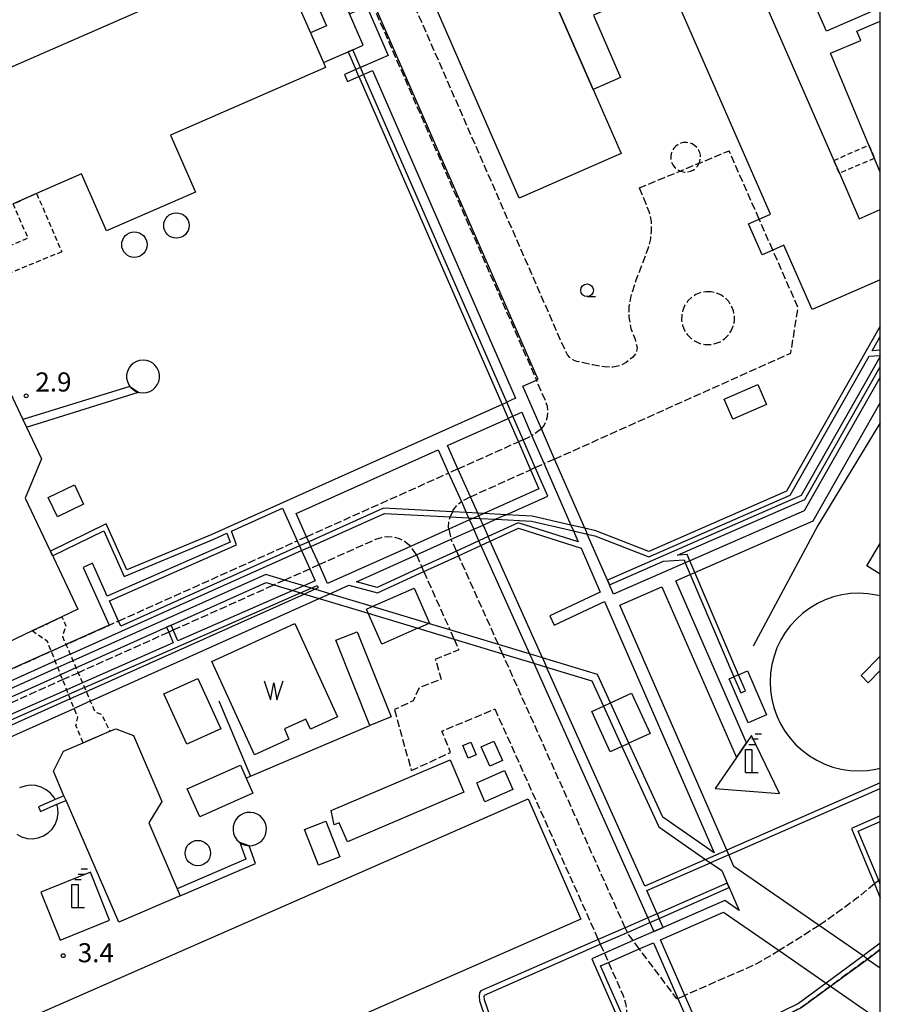
# Model space of a CAD drawing. Extents: x -16000 to -14000, y 102000 to 103500.
# Drawn here: x -14169 to -14000, y 102428 to 102621 of the extents above; entities that cross this region are included whole.
import ezdxf
from ezdxf.enums import TextEntityAlignment as Align

# ---------------------------------------------------------------- set-up
doc = ezdxf.new("R2010")
doc.units = 0
doc.linetypes.add('210600', pattern=[2, 1.5, -0.5])
doc.linetypes.add('300300', pattern=[1.5, 1, -0.5])
for name, color, linetype in [('2106000', 3, '210600'), ('2106001', 3, '210600'), ('2306000', 7, 'Continuous'), ('3001000', 4, 'Continuous'), ('3001001', 4, 'Continuous'), ('3002000', 5, 'Continuous'), ('3003000', 7, '300300'), ('3004000', 5, 'Continuous'), ('4231000', 7, 'Continuous'), ('4231990', 1, 'Continuous'), ('4234000', 7, 'Continuous'), ('4234990', 1, 'Continuous'), ('4262000', 1, '426200'), ('4262001', 1, '426200'), ('5105000', 4, 'Continuous'), ('5105990', 5, 'Continuous'), ('6110000', 1, '611000'), ('6331000', 3, 'Continuous'), ('7312000', 1, 'Continuous'), ('999', 7, 'Continuous')]:
    doc.layers.add(name, color=color, linetype=linetype)
doc.styles.add('PlotAnnotation', font='txt')
doc.linetypes.add('426200', pattern='A,1.5,[3,dmdr.shx,S=0.1,R=180,X=0,Y=0],1.5', length=3)
doc.linetypes.add('611000', pattern='A,1,[3,dmdr.shx,S=0.2,R=0,X=0,Y=0],1', length=2)

# ---------------------------------------------------------------- blocks, each defined once
blk = doc.blocks.new('423100')
at = {"layer": '4231990'}
blk.add_circle((0, 0), 1, dxfattribs=at)
blk = doc.blocks.new('423400')
at = {"layer": '4234990'}
for points in [[(0.75, 2.6), (0.25, 2.6)], [(1, 3), (0.5, 3)], [(-0.25, 0), (-0.25, 1.8), (0.25, 1.8), (0.25, 0)], [(0, 2.2), (0.5, 2.2)], [(-0.25, 0), (0.75, 0)]]:
    blk.add_lwpolyline(points, dxfattribs=at)
blk = doc.blocks.new('510500')
at = {"layer": '5105990'}
for p, q in [((-0.742, 0.562), (-0.238, -0.938)), ((-0.238, -0.938), (0.007, 0.393)), ((0.007, 0.393), (0.258, -0.935)), ((0.258, -0.935), (0.762, 0.568))]:
    blk.add_line(p, q, dxfattribs=at)
blk = doc.blocks.new('731200')
at = {"layer": '7312000'}
blk.add_circle((0, 0), 0.15, dxfattribs=at)
blk = doc.blocks.new('633100')
at = {"layer": '6331000'}
blk.add_lwpolyline([(0, -0.5), (0.67, -0.5)], dxfattribs=at)
blk.add_circle((0, 0), 0.5, dxfattribs=at)

msp = doc.modelspace()

# ---------------------------------------------------------------- linework, layer by layer
at = {"layer": '2106000', "flags": 128}
for points in [[(-14047.37, 102588.4), (-14045.39, 102583.65), (-14045.04, 102581.76), (-14045.03, 102579.91), (-14045.17, 102578.4), (-14045.66, 102576.44), (-14047.88, 102570.61), (-14048.98, 102567.19), (-14049.37, 102565.14), (-14049.4, 102563.02), (-14049.02, 102560.81), (-14048.17, 102558.72), (-14047.79, 102557.05), (-14047.9, 102556.02), (-14048.7, 102555.1), (-14049.93, 102554.13), (-14051.15, 102553.47), (-14052.56, 102553.18), (-14054.19, 102553.24), (-14056.48, 102553.63), (-14059.61, 102554.32), (-14060.28, 102554.59), (-14061.01, 102555.12), (-14061.46, 102555.64), (-14062.39, 102557.59), (-14071.19, 102577.73), (-14114.05, 102675.84)], [(-14035.92, 102592.66), (-14035.62, 102593.14), (-14035.57, 102593.27), (-14035.42, 102593.68), (-14035.33, 102594.24), (-14035.35, 102594.81), (-14035.48, 102595.37), (-14035.72, 102595.89), (-14036.05, 102596.35), (-14036.47, 102596.74), (-14036.96, 102597.04), (-14037.5, 102597.24), (-14038.06, 102597.33), (-14038.63, 102597.31), (-14039.19, 102597.18), (-14039.71, 102596.94), (-14040.17, 102596.61), (-14040.56, 102596.19), (-14040.86, 102595.7), (-14041.06, 102595.17), (-14041.15, 102594.6), (-14041.13, 102594.03), (-14041, 102593.47), (-14040.76, 102592.95), (-14040.42, 102592.49), (-14040, 102592.1), (-14039.52, 102591.8), (-14039.32, 102591.72), (-14038.98, 102591.6), (-14038.42, 102591.51), (-14037.85, 102591.53), (-14037.29, 102591.66), (-14036.77, 102591.9), (-14036.31, 102592.24), (-14035.92, 102592.66)], [(-14023.81, 102582.28), (-14029.71, 102595.69)], [(-14064, 102535.15), (-14017.58, 102555.96), (-14016.15, 102564.85), (-14021.13, 102576.18)], [(-14033.25, 102567.99), (-14034.27, 102568.01), (-14035.27, 102567.83), (-14036.22, 102567.45), (-14037.07, 102566.9), (-14037.81, 102566.19), (-14038.39, 102565.35), (-14038.79, 102564.42), (-14039.01, 102563.42), (-14039.03, 102562.4), (-14038.84, 102561.4), (-14038.47, 102560.45), (-14037.91, 102559.59), (-14037.21, 102558.86), (-14036.37, 102558.28), (-14035.43, 102557.87), (-14034.43, 102557.66), (-14033.41, 102557.64), (-14032.41, 102557.82), (-14031.46, 102558.2), (-14030.61, 102558.75), (-14029.87, 102559.46), (-14029.29, 102560.3), (-14028.89, 102561.24), (-14028.67, 102562.23), (-14028.66, 102563.25), (-14028.84, 102564.26), (-14029.21, 102565.2), (-14029.77, 102566.06), (-14030.48, 102566.79), (-14031.31, 102567.37), (-14032.25, 102567.78), (-14033.25, 102567.99)], [(-14066.58, 102541.05), (-14066.06, 102541.71), (-14065.62, 102542.58), (-14065.36, 102543.52), (-14065.28, 102544.5), (-14065.4, 102545.47), (-14065.7, 102546.43), (-14067.53, 102550.61)], [(-14082.98, 102533.21), (-14071.09, 102538.54)], [(-14070.17, 102538.95), (-14068.44, 102539.72)], [(-14080.53, 102527.73), (-14068.69, 102533.05)], [(-14067.77, 102533.46), (-14066.04, 102534.24)], [(-14112.71, 102519.88), (-14109.01, 102521.54), (-14084.81, 102532.39)], [(-14084.07, 102524.77), (-14083.91, 102525.09), (-14083.2, 102526.02), (-14082.3, 102526.8)], [(-14084.78, 102521.35), (-14084.83, 102521.74), (-14084.75, 102522.91), (-14084.5, 102523.79)], [(-14110.26, 102514.41), (-14099.1, 102519.41), (-14097.98, 102519.77), (-14096.82, 102519.92), (-14095.64, 102519.84), (-14094.51, 102519.53), (-14093.46, 102519), (-14092.53, 102518.28), (-14092.28, 102517.99)], [(-14083.26, 102517.08), (-14084.29, 102519.38)], [(-14149.66, 102503.32), (-14114.54, 102519.07)], [(-14091.14, 102516.32), (-14090.08, 102513.96)], [(-14075.03, 102498.72), (-14082.85, 102516.17)], [(-14117.02, 102511.38), (-14112.08, 102513.59)], [(-14089.67, 102513.05), (-14084.53, 102501.59)], [(-14138.88, 102501.58), (-14119.11, 102510.44)], [(-14157.6, 102493.19), (-14139.79, 102501.17)], [(-14083.72, 102499.77), (-14082.78, 102497.67), (-14087.41, 102495.8), (-14086.27, 102491.89), (-14090.55, 102490.27), (-14091.79, 102487.64), (-14095.41, 102485.95)], [(-14050.1, 102443.1), (-14074.21, 102496.91)], [(-14189, 102479.11), (-14160.63, 102491.83)], [(-14092.14, 102473.96), (-14084.41, 102477.54), (-14086.13, 102481.67), (-14075.73, 102486.1)], [(-14075.73, 102486.1), (-14055.41, 102440.77)], [(-14001.13, 102451.7), (-14005.12, 102448.49), (-14011.17, 102444.1), (-14012.04, 102443.53)], [(-14000, 102452.61), (-14000.32, 102452.35)], [(-14048.58, 102440.57), (-14049.53, 102441.83), (-14049.69, 102442.19)], [(-14055, 102439.86), (-14054.21, 102438.09)], [(-14039.77, 102429.21), (-14039.95, 102429.13), (-14047.34, 102438.93)], [(-14019.84, 102438.6), (-14024.3, 102435.99), (-14038.39, 102429.81)], [(-14053.4, 102436.27), (-14050.55, 102429.93), (-14050.07, 102428.31), (-14049.86, 102427), (-14049.85, 102425.99), (-14050.13, 102424.7)]]:
    msp.add_lwpolyline(points, dxfattribs=at)
at = {"layer": '2106001', "flags": 128}
for points in [[(-14110.23, 102648.37), (-14067.53, 102550.61)], [(-14047.37, 102588.4), (-14039.32, 102591.72), (-14035.57, 102593.27), (-14029.71, 102595.69)], [(-14021.13, 102576.18), (-14023.81, 102582.28)], [(-14066.58, 102541.05), (-14068.44, 102539.72)], [(-14070.17, 102538.95), (-14071.09, 102538.54)], [(-14064, 102535.15), (-14066.04, 102534.24)], [(-14082.98, 102533.21), (-14084.81, 102532.39)], [(-14067.77, 102533.46), (-14068.69, 102533.05)], [(-14080.53, 102527.73), (-14082.3, 102526.8)], [(-14084.07, 102524.77), (-14084.5, 102523.79)], [(-14084.78, 102521.35), (-14084.29, 102519.38)], [(-14112.71, 102519.88), (-14114.54, 102519.07)], [(-14091.14, 102516.32), (-14092.28, 102517.99)], [(-14083.26, 102517.08), (-14082.85, 102516.17)], [(-14110.26, 102514.41), (-14112.08, 102513.59)], [(-14089.67, 102513.05), (-14090.08, 102513.96)], [(-14117.02, 102511.38), (-14119.11, 102510.44)], [(-14188.34, 102485.98), (-14187.91, 102486.18), (-14186.52, 102486.8), (-14185.83, 102487.11), (-14162.86, 102497.41), (-14159.97, 102498.7), (-14151.48, 102502.5), (-14149.66, 102503.32)], [(-14139.79, 102501.17), (-14138.88, 102501.58)], [(-14083.72, 102499.77), (-14084.53, 102501.59)], [(-14074.21, 102496.91), (-14075.03, 102498.72)], [(-14160.63, 102491.83), (-14157.6, 102493.19)], [(-14095.41, 102485.95), (-14092.14, 102473.96)], [(-14000.32, 102452.35), (-14001.13, 102451.7)], [(-14049.69, 102442.19), (-14050.1, 102443.1)], [(-14012.04, 102443.53), (-14019.84, 102438.6)], [(-14055.41, 102440.77), (-14055, 102439.86)], [(-14047.34, 102438.93), (-14048.58, 102440.57)], [(-14054.21, 102438.09), (-14053.4, 102436.27)], [(-14000, 102438.81), (-14002.54, 102436.95), (-14009.78, 102431.63), (-14015.63, 102427.34), (-14027.21, 102421.67)], [(-14039.77, 102429.21), (-14038.39, 102429.81)]]:
    msp.add_lwpolyline(points, dxfattribs=at)
at = {"layer": '2306000', "flags": 128}
for points in [[(-14129.96, 102487.63), (-14123.7, 102472.85)], [(-14124.56, 102472.49), (-14123.7, 102472.85), (-14100.28, 102482.84)]]:
    msp.add_lwpolyline(points, dxfattribs=at)
at = {"layer": '3001000', "flags": 128}
for points in [[(-14000, 102623.8), (-14010.6, 102619.17), (-14013.92, 102626.79), (-14015.22, 102626.23), (-14017.6, 102631.68), (-14005.96, 102636.78)], [(-14000, 102570.35), (-14013.41, 102564.49), (-14018.93, 102577.14), (-14021.13, 102576.18), (-14023.22, 102575.27), (-14025.88, 102581.37), (-14023.81, 102582.28), (-14021.6, 102583.24), (-14039.17, 102623.45), (-14029.36, 102627.74), (-14030.04, 102629.29), (-14025.52, 102631.27), (-14009.15, 102593.8), (-14008.04, 102591.27), (-14004.14, 102582.34), (-14000, 102584.15)], [(-14000, 102591.49), (-14001.13, 102594.2), (-14002.23, 102596.82), (-14009.76, 102614.87), (-14003.84, 102617.35), (-14004.62, 102619.2), (-14000, 102621.13)], [(-14000, 102512.57), (-14002.66, 102514.18), (-14000, 102518.57)], [(-14099.83, 102506.19), (-14091.56, 102509.82), (-14088.53, 102502.93), (-14088.73, 102502.84)], [(-14090.84, 102501.91), (-14097.93, 102498.81), (-14100.58, 102504.85)], [(-14027.84, 102492.76), (-14026.08, 102493.52), (-14022.36, 102484.92), (-14025.96, 102483.37), (-14029.67, 102491.97), (-14028.76, 102492.36)], [(-14053.01, 102487.24), (-14048.85, 102489.14), (-14045.23, 102481.24), (-14049.4, 102479.34)], [(-14050.76, 102478.72), (-14053.06, 102477.66), (-14056.67, 102485.56), (-14054.38, 102486.61)]]:
    msp.add_lwpolyline(points, dxfattribs=at)
for points in [[(-14060.76, 102632.39), (-14058.08, 102626.27), (-14054.6, 102627.8), (-14052.88, 102623.86), (-14056.37, 102622.34), (-14051.01, 102610.08), (-14056.41, 102607.73), (-14066.15, 102630.03), (-14060.76, 102632.39)], [(-14022.36, 102545.86), (-14028.95, 102542.98), (-14030.67, 102546.91), (-14024.08, 102549.79), (-14022.36, 102545.86)], [(-14106.97, 102499.56), (-14102.77, 102501.24), (-14096.08, 102484.52), (-14100.28, 102482.84), (-14106.97, 102499.56)], [(-14134.08, 102492.07), (-14129.55, 102482.17), (-14136.21, 102479.12), (-14140.74, 102489.03), (-14134.08, 102492.07)], [(-14080.46, 102479.55), (-14079.41, 102477.06), (-14080.98, 102476.4), (-14082.03, 102478.89), (-14080.46, 102479.55)], [(-14075.91, 102479.71), (-14074.23, 102475.94), (-14076.69, 102474.84), (-14078.38, 102478.61), (-14075.91, 102479.71)], [(-14133.66, 102464.87), (-14136.13, 102470.38), (-14125.71, 102475.05), (-14124.56, 102472.49), (-14123.24, 102469.55), (-14133.66, 102464.87)], [(-14107.3, 102463.28), (-14107.86, 102466.13), (-14084.5, 102476.1), (-14081.78, 102469.75), (-14104.67, 102459.98), (-14106.28, 102463.72), (-14107.3, 102463.28)], [(-14077.66, 102467.85), (-14079.29, 102471.58), (-14073.84, 102473.97), (-14072.2, 102470.24), (-14077.66, 102467.85)], [(-14108.92, 102464.02), (-14106.17, 102457.03), (-14110.38, 102455.38), (-14113.13, 102462.36), (-14108.92, 102464.02)]]:
    msp.add_lwpolyline(points, close=True, dxfattribs=at)
at = {"layer": '3001001', "flags": 128}
for points in [[(-14100.58, 102504.85), (-14100.95, 102505.69), (-14099.83, 102506.19)], [(-14090.84, 102501.91), (-14088.73, 102502.84)], [(-14027.84, 102492.76), (-14028.76, 102492.36)], [(-14054.38, 102486.61), (-14053.01, 102487.24)], [(-14050.76, 102478.72), (-14049.4, 102479.34)]]:
    msp.add_lwpolyline(points, dxfattribs=at)
at = {"layer": '3002000', "flags": 128}
for points in [[(-14087.85, 102679.69), (-14085.75, 102674.88), (-14066.15, 102630.03), (-14056.41, 102607.73), (-14050.91, 102595.14), (-14070.92, 102586.4), (-14107.86, 102670.94), (-14087.85, 102679.69)], [(-14160.45, 102477.79), (-14156.62, 102479.43), (-14151.34, 102481.68), (-14150.2, 102482.17), (-14146.7, 102480.84), (-14141.15, 102467.87), (-14143.66, 102463.72), (-14138.12, 102450.76), (-14137.53, 102449.38), (-14149.59, 102444.16), (-14159.96, 102468.11), (-14160.36, 102469.03), (-14162.44, 102473.85), (-14160.45, 102477.79)], [(-14229.6, 102369.9), (-14237.49, 102387.91), (-14239.66, 102392.85), (-14239.95, 102393.51), (-14236.89, 102394.85), (-14234.74, 102395.79), (-14069.19, 102468.39), (-14058.84, 102444.78), (-14182.59, 102390.51), (-14180.37, 102385.45), (-14187.87, 102382.17), (-14189.25, 102381.56), (-14199.09, 102377.25), (-14201.3, 102382.31), (-14218.25, 102374.88), (-14220.67, 102373.82), (-14229.6, 102369.9)]]:
    msp.add_lwpolyline(points, close=True, dxfattribs=at)
for points in [[(-14118.91, 102634.8), (-14111.96, 102618.89), (-14109.41, 102613.06), (-14108.98, 102612.08), (-14139.42, 102598.79), (-14139.42, 102598.79), (-14134.52, 102587.58), (-14152.03, 102579.94), (-14156.92, 102591.14), (-14165.74, 102587.29), (-14170.33, 102585.28)], [(-14230.06, 102586.24), (-14145.48, 102623.19)]]:
    msp.add_lwpolyline(points, dxfattribs=at)
at = {"layer": '3003000', "flags": 128}
for points in [[(-14009.15, 102593.8), (-14002.23, 102596.82), (-14001.13, 102594.2), (-14008.04, 102591.27), (-14009.15, 102593.8)], [(-14160.79, 102575.86), (-14178.14, 102568.75), (-14173.54, 102558.61), (-14175.44, 102557.68), (-14176.33, 102559.56), (-14178.91, 102558.34), (-14184.84, 102571.41), (-14167.4, 102578.55), (-14170.33, 102585.28), (-14165.74, 102587.29), (-14160.79, 102575.86)], [(-14166.59, 102501.4), (-14160.76, 102504.16), (-14160.01, 102502.41), (-14160.66, 102500.28), (-14159.97, 102498.7), (-14159.16, 102496.8), (-14158.6, 102495.52), (-14158.01, 102494.14), (-14157.6, 102493.19), (-14156.73, 102491.17), (-14156.33, 102490.25), (-14155.98, 102489.44), (-14155.19, 102487.61), (-14154.29, 102485.53), (-14153, 102485.01), (-14151.34, 102481.68), (-14156.62, 102479.43), (-14158, 102482.8), (-14157.66, 102484.42), (-14158.37, 102486.18), (-14159.11, 102488.04), (-14159.45, 102488.88), (-14159.82, 102489.81), (-14160.63, 102491.83), (-14161.01, 102492.79), (-14161.57, 102494.19), (-14162.09, 102495.49), (-14162.86, 102497.41), (-14163.62, 102499.33), (-14166.59, 102501.4)]]:
    msp.add_lwpolyline(points, close=True, dxfattribs=at)
at = {"layer": '3004000', "flags": 128}
msp.add_lwpolyline([(-14178.91, 102558.34), (-14176.33, 102559.56), (-14175.44, 102557.68), (-14168.43, 102542.9), (-14167.74, 102541.44), (-14164.77, 102535.18), (-14167.95, 102527.46), (-14163.18, 102517.41), (-14162.97, 102516.95), (-14157.61, 102505.66), (-14160.76, 102504.16), (-14166.59, 102501.4), (-14174.72, 102497.54), (-14176.77, 102501.85), (-14171.59, 102504.3), (-14178.1, 102518.04), (-14184.22, 102515.15), (-14184.43, 102515.6), (-14185.53, 102517.92), (-14187.31, 102518.57), (-14197.7, 102540.51), (-14201.15, 102547.79), (-14178.91, 102558.34)], close=True, dxfattribs=at)
at = {"layer": '4231000', "flags": 128}
for points in [[(-14145.49, 102554.52), (-14146.14, 102554.32), (-14146.73, 102553.98), (-14147.23, 102553.53), (-14147.63, 102552.98), (-14147.9, 102552.36), (-14148.05, 102551.7), (-14148.05, 102551.02), (-14147.91, 102550.36), (-14147.63, 102549.74), (-14147.4, 102549.41), (-14147.24, 102549.19), (-14146.73, 102548.74), (-14146.15, 102548.4), (-14145.72, 102548.26), (-14145.51, 102548.19), (-14144.83, 102548.12), (-14144.16, 102548.19), (-14143.52, 102548.4), (-14142.93, 102548.73), (-14142.43, 102549.19), (-14142.03, 102549.73), (-14141.75, 102550.35), (-14141.61, 102551.01), (-14141.61, 102551.69), (-14141.75, 102552.35), (-14142.02, 102552.97), (-14142.42, 102553.52), (-14142.92, 102553.97), (-14143.51, 102554.31), (-14144.15, 102554.52), (-14144.82, 102554.59), (-14145.49, 102554.52)], [(-14123.72, 102465.76), (-14124.41, 102465.72), (-14125.07, 102465.54), (-14125.68, 102465.22), (-14126.21, 102464.78), (-14126.64, 102464.24), (-14126.95, 102463.63), (-14127.12, 102462.96), (-14127.15, 102462.28), (-14127.03, 102461.6), (-14126.78, 102460.96), (-14126.4, 102460.39), (-14125.91, 102459.9), (-14125.82, 102459.84), (-14125.33, 102459.53), (-14124.69, 102459.29), (-14124.01, 102459.19), (-14123.32, 102459.23), (-14122.66, 102459.42), (-14122.05, 102459.74), (-14121.52, 102460.17), (-14121.09, 102460.71), (-14120.78, 102461.33), (-14120.61, 102461.99), (-14120.58, 102462.68), (-14120.7, 102463.36), (-14120.95, 102464), (-14121.33, 102464.57), (-14121.82, 102465.05), (-14122.4, 102465.42), (-14123.04, 102465.66), (-14123.72, 102465.76)]]:
    msp.add_lwpolyline(points, close=True, dxfattribs=at)
for points in [[(-14000, 102508.26), (-14000.73, 102508.44), (-14002.42, 102508.7), (-14004.13, 102508.79), (-14005.84, 102508.71), (-14007.53, 102508.47), (-14009.2, 102508.06), (-14010.82, 102507.48), (-14012.37, 102506.76), (-14013.84, 102505.88), (-14015.22, 102504.87), (-14016.49, 102503.72), (-14017.65, 102502.45), (-14018.67, 102501.08), (-14019.56, 102499.62), (-14020.3, 102498.07), (-14020.88, 102496.46), (-14021.3, 102494.8), (-14021.56, 102493.11), (-14021.65, 102491.4), (-14021.57, 102489.69), (-14021.32, 102487.99), (-14020.91, 102486.33), (-14020.34, 102484.72), (-14019.61, 102483.16), (-14018.74, 102481.69), (-14017.72, 102480.31), (-14016.58, 102479.04), (-14015.31, 102477.89), (-14013.94, 102476.86), (-14012.47, 102475.98), (-14010.93, 102475.24), (-14009.32, 102474.66), (-14007.66, 102474.24), (-14005.96, 102473.98), (-14004.25, 102473.89), (-14002.54, 102473.97), (-14000.85, 102474.21), (-14000, 102474.42)], [(-14162.12, 102468.27), (-14162.3, 102468.65), (-14162.99, 102469.51), (-14163.83, 102470.21), (-14164.81, 102470.72), (-14165.87, 102471.01), (-14166.96, 102471.08), (-14168.05, 102470.92), (-14169.08, 102470.54)], [(-14169.64, 102461.45), (-14168.67, 102460.94), (-14167.61, 102460.65), (-14166.51, 102460.58), (-14165.43, 102460.74), (-14164.4, 102461.12), (-14163.47, 102461.71), (-14162.69, 102462.48), (-14162.08, 102463.4), (-14161.68, 102464.42), (-14161.49, 102465.51), (-14161.54, 102466.6), (-14161.73, 102467.35)]]:
    msp.add_lwpolyline(points, dxfattribs=at)
at = {"layer": '4234000', "flags": 128}
for points in [[(-14026.27, 102479.43), (-14028.27, 102476.51), (-14032.42, 102470.45), (-14019.82, 102469.47), (-14025.28, 102480.88), (-14026.27, 102479.43)], [(-14155.18, 102453.99), (-14164.91, 102450.08), (-14161.12, 102440.67), (-14151.39, 102444.59), (-14155.18, 102453.99)]]:
    msp.add_lwpolyline(points, close=True, dxfattribs=at)
at = {"layer": '4262000', "flags": 128}
for points in [[(-14058.06, 102521.54), (-14064, 102535.15), (-14066.58, 102541.05), (-14070.24, 102549.43), (-14067.53, 102550.61), (-14067.22, 102550.75), (-14109.93, 102648.5), (-14110.23, 102648.37), (-14113.35, 102647), (-14115.41, 102651.66), (-14119.71, 102661.38), (-14124.15, 102671.43), (-14120.93, 102672.84), (-14114.05, 102675.84), (-14113.44, 102676.11), (-14115.21, 102680.17), (-14115.61, 102681.08)], [(-14205.72, 102646.59), (-14202.82, 102645.09), (-14199.03, 102643.14), (-14196.6, 102643.88), (-14194.69, 102642.73), (-14183.09, 102635.82), (-14182.03, 102635.19), (-14179.03, 102633.39), (-14153.98, 102644.19), (-14153.22, 102642.31), (-14150.78, 102636.28), (-14145.48, 102623.19), (-14144.01, 102623.83), (-14149.31, 102636.92), (-14151.75, 102642.95), (-14152.55, 102644.91), (-14127.46, 102655.43), (-14126.54, 102655.81), (-14125.75, 102656.14), (-14124.78, 102656.55), (-14121.49, 102649.08), (-14118.69, 102642.73), (-14118.14, 102641.48), (-14108.8, 102620.25), (-14111.96, 102618.89), (-14109.41, 102613.06), (-14104.56, 102615.15), (-14103.64, 102615.55), (-14101.59, 102616.43), (-14104.3, 102622.56), (-14104.68, 102623.41), (-14113.55, 102643.49), (-14114.15, 102644.86), (-14116.91, 102651.08), (-14121.15, 102660.69), (-14122.47, 102663.68), (-14125.82, 102662.19), (-14126.74, 102661.78), (-14127.47, 102661.46), (-14128.2, 102661.13), (-14137.04, 102657.21), (-14137.95, 102656.8), (-14167.96, 102643.47), (-14172.03, 102652.44), (-14179.15, 102649.35), (-14175.54, 102640.22), (-14178.66, 102639.31), (-14180.08, 102640.1), (-14182.09, 102641.21), (-14193.39, 102647.51), (-14199.89, 102651.13), (-14199.92, 102651.14), (-14202.63, 102658.94)], [(-14113.55, 102643.49), (-14112.82, 102643.81), (-14103.94, 102623.74), (-14104.68, 102623.41), (-14104.3, 102622.56), (-14103.05, 102623.1), (-14100.88, 102624.05), (-14096.68, 102614.43), (-14101.2, 102612.45), (-14102.11, 102612.05), (-14103.03, 102611.65), (-14105.28, 102610.67), (-14104.68, 102609.29), (-14102.43, 102610.28), (-14101.51, 102610.68), (-14099.77, 102611.44), (-14071.65, 102547.08), (-14073.39, 102546.3)], [(-14102.11, 102612.05), (-14103.64, 102615.55), (-14104.56, 102615.15), (-14103.03, 102611.65)], [(-14102.43, 102610.28), (-14085.32, 102571.12), (-14074.3, 102545.89), (-14073.1, 102543.14), (-14071.09, 102538.54), (-14068.69, 102533.05), (-14067.05, 102529.31), (-14077.89, 102524.44)], [(-14073.52, 102524.22), (-14065.34, 102527.89), (-14067.77, 102533.46), (-14070.17, 102538.95), (-14072.19, 102543.55), (-14073.39, 102546.3), (-14101.51, 102610.68)], [(-14000, 102561.24), (-14018.42, 102528.84), (-14045.47, 102517.02), (-14055.86, 102521.03), (-14058.06, 102521.54), (-14060.77, 102522.17), (-14068.41, 102523.94), (-14073.52, 102524.22), (-14077.89, 102524.44), (-14079.08, 102524.5), (-14081.33, 102524.62), (-14084.07, 102524.77), (-14097.58, 102525.49), (-14112.27, 102518.91), (-14114.1, 102518.09), (-14149.22, 102502.35), (-14149.66, 102503.32), (-14151.44, 102507.28)], [(-14000, 102556.5), (-14001.6, 102556.4), (-14000, 102559.22)], [(-14159.16, 102496.8), (-14113.69, 102517.18), (-14111.87, 102518), (-14097.4, 102524.48), (-14084.5, 102523.79), (-14080.88, 102523.6), (-14079.89, 102523.55), (-14078.62, 102523.48), (-14075.52, 102523.31), (-14068.55, 102522.95), (-14060.27, 102521.03), (-14057.56, 102520.4), (-14056.08, 102520.06), (-14045.45, 102515.94), (-14017.72, 102528.05), (-14002.19, 102555.36), (-14000, 102555.5)], [(-14000, 102555.3), (-14015.53, 102527.99), (-14053.61, 102511.35), (-14053.21, 102510.44), (-14042.58, 102515.08), (-14038.56, 102515.35), (-14038.31, 102514.76), (-14037.34, 102512.46), (-14028.76, 102492.36), (-14027.41, 102489.21), (-14026.5, 102489.6), (-14027.84, 102492.76), (-14036.41, 102512.86), (-14037.4, 102515.16), (-14037.92, 102516.4), (-14039.86, 102516.27), (-14014.82, 102527.21), (-14000, 102553.28)], [(-14000, 102551.25), (-14014.94, 102524.97), (-14037.4, 102515.16)], [(-14147.4, 102549.41), (-14168.43, 102542.9), (-14167.74, 102541.44), (-14145.72, 102548.26)], [(-14074.3, 102545.89), (-14108.98, 102530.35), (-14131.34, 102520.33)], [(-14036.41, 102512.86), (-14013.18, 102523.01), (-14000, 102546.19)], [(-14079.08, 102524.5), (-14080.53, 102527.73), (-14082.98, 102533.21), (-14085.04, 102537.79), (-14073.1, 102543.14)], [(-14072.19, 102543.55), (-14070.45, 102544.33), (-14068.44, 102539.72), (-14066.04, 102534.24), (-14060.77, 102522.17)], [(-14112.27, 102518.91), (-14112.71, 102519.88), (-14114.77, 102524.47), (-14109.06, 102527.03), (-14086.86, 102536.98), (-14084.81, 102532.39), (-14082.3, 102526.8), (-14081.33, 102524.62)], [(-14127.42, 102520.99), (-14117.41, 102525.48), (-14114.54, 102519.07), (-14114.1, 102518.09)], [(-14079.89, 102523.55), (-14080.69, 102523.19), (-14084.78, 102521.35), (-14092.28, 102517.99), (-14108.59, 102510.69), (-14110.26, 102514.41), (-14111.87, 102518)], [(-14060.27, 102521.03), (-14059.32, 102518.87), (-14071.13, 102522.64), (-14077.03, 102519.93), (-14078.86, 102519.1), (-14083.26, 102517.08), (-14090.08, 102513.96), (-14098.84, 102509.95), (-14102.92, 102511.03), (-14091.14, 102516.32), (-14084.29, 102519.38), (-14079.86, 102521.36), (-14078.04, 102522.18), (-14075.52, 102523.31)], [(-14080.88, 102523.6), (-14080.69, 102523.19)], [(-14131.34, 102520.33), (-14148, 102513.38), (-14152.07, 102522.44), (-14163.01, 102517.05)], [(-14078.86, 102519.1), (-14079.86, 102521.36)], [(-14078.04, 102522.18), (-14077.03, 102519.93)], [(-14066.35, 102496.1), (-14076.63, 102519.03), (-14071.07, 102521.57), (-14058.79, 102517.65), (-14055, 102508.98)], [(-14162.59, 102516.14), (-14152.56, 102521.08), (-14148.52, 102512.08), (-14130.93, 102519.42)], [(-14128.34, 102520.58), (-14127.73, 102518.84), (-14151.85, 102508.2)], [(-14151.44, 102507.28), (-14126.49, 102518.29), (-14127.42, 102520.99)], [(-14130.93, 102519.42), (-14128.34, 102520.58)], [(-14038.31, 102514.76), (-14052.41, 102508.6), (-14053.21, 102510.44), (-14053.61, 102511.35), (-14057.56, 102520.4)], [(-14108.13, 102508.7), (-14104.37, 102510.38), (-14098.75, 102508.89), (-14089.67, 102513.05), (-14082.85, 102516.17), (-14078.45, 102518.19), (-14076.63, 102519.03)], [(-14078.45, 102518.19), (-14068.89, 102496.86)], [(-14162.86, 102497.41), (-14185.83, 102487.11), (-14187.06, 102488.04), (-14189.42, 102489.82), (-14189.92, 102489.59), (-14191.2, 102489.02), (-14200.06, 102509.54), (-14198.86, 102510.06), (-14197.03, 102510.85), (-14189.59, 102514.09), (-14186.73, 102513.81), (-14184.22, 102515.15), (-14184.43, 102515.6), (-14186.83, 102514.32), (-14189.67, 102514.6), (-14197.23, 102511.31), (-14199.06, 102510.51), (-14200.72, 102509.8), (-14191.65, 102488.82), (-14196.99, 102486.43), (-14202.3, 102484.05), (-14210.65, 102480.3), (-14212.41, 102475.86), (-14220.63, 102472.17), (-14226.35, 102469.61)], [(-14113.69, 102517.18), (-14112.08, 102513.59), (-14111.02, 102511.23), (-14113.27, 102510.25)], [(-14151.85, 102508.2), (-14154.75, 102514.67), (-14156.57, 102513.85), (-14151.48, 102502.5), (-14159.97, 102498.7)], [(-14049.4, 102479.34), (-14053.01, 102487.24), (-14055.58, 102492.85), (-14066.35, 102496.1), (-14068.89, 102496.86), (-14075.03, 102498.72), (-14084.53, 102501.59), (-14088.73, 102502.84), (-14099.83, 102506.19), (-14108.13, 102508.7), (-14111.05, 102509.58), (-14111.8, 102509.8), (-14113.27, 102510.25), (-14117.02, 102511.38), (-14120.72, 102512.5), (-14158.6, 102495.52)], [(-14026.27, 102479.43), (-14040.16, 102511.23), (-14037.34, 102512.46)], [(-14158.01, 102494.14), (-14140.19, 102502.13), (-14139.28, 102502.54), (-14120.62, 102510.9), (-14119.11, 102510.44), (-14115.39, 102509.32), (-14113.91, 102508.88), (-14113.14, 102508.64), (-14110.22, 102507.76), (-14100.58, 102504.85), (-14090.84, 102501.91), (-14083.72, 102499.77), (-14074.21, 102496.91), (-14068.08, 102495.05), (-14065.54, 102494.29), (-14056.66, 102491.61), (-14054.38, 102486.61), (-14050.76, 102478.72), (-14043.52, 102462.9), (-14034.31, 102456.52), (-14033.35, 102455.85), (-14031.13, 102454.32), (-14030.07, 102451.88), (-14029.67, 102450.97), (-14027.7, 102446.47), (-14030.57, 102448.46), (-14042.63, 102443.17), (-14044.46, 102442.37), (-14048.58, 102440.57), (-14054.21, 102438.09), (-14056.69, 102437)], [(-14111.8, 102509.8), (-14110.62, 102510.32), (-14110.41, 102509.87), (-14111.05, 102509.58)], [(-14003.4, 102437.55), (-14012.04, 102443.53), (-14028.75, 102455.1), (-14029.76, 102457.42), (-14030.16, 102458.34), (-14051.17, 102506.42), (-14042.91, 102510.03), (-14028.27, 102476.51)], [(-14115.39, 102509.32), (-14137.97, 102499.42), (-14138.88, 102501.58), (-14139.28, 102502.54), (-14140.19, 102502.13), (-14139.79, 102501.17), (-14138.89, 102499.02), (-14156.73, 102491.17)], [(-14156.33, 102490.25), (-14138.5, 102498.1), (-14113.91, 102508.88)], [(-14113.14, 102508.64), (-14155.98, 102489.44)], [(-14155.19, 102487.61), (-14110.22, 102507.76)], [(-14055, 102508.98), (-14064.91, 102504.35), (-14064.07, 102502.54), (-14054.2, 102507.14)], [(-14054.2, 102507.14), (-14032.66, 102457.81), (-14042.74, 102464.79), (-14049.4, 102479.34)], [(-14000, 102496.43), (-14003.75, 102492.62), (-14002.37, 102491.18), (-14000, 102493.59)], [(-14207.31, 102472.95), (-14206.22, 102475.71), (-14195.77, 102480.39), (-14195.04, 102480.72), (-14193.35, 102481.47), (-14190.61, 102482.7), (-14187.52, 102484.09), (-14185.69, 102484.91), (-14162.09, 102495.49)], [(-14161.57, 102494.19), (-14185.13, 102483.62), (-14185.69, 102484.91)], [(-14068.08, 102495.05), (-14045.66, 102445.05)], [(-14034.31, 102456.52), (-14046.27, 102451.29), (-14065.54, 102494.29)], [(-14187.52, 102484.09), (-14186.36, 102481.43), (-14161.01, 102492.79)], [(-14159.82, 102489.81), (-14188.2, 102477.32)], [(-14187.79, 102476.41), (-14159.45, 102488.88)], [(-14159.11, 102488.04), (-14187.34, 102475.39)], [(-14186.52, 102473.56), (-14158.37, 102486.18)], [(-14000, 102471.55), (-14030.16, 102458.34)], [(-14029.76, 102457.42), (-14000, 102470.46)], [(-14000, 102465.04), (-14005.67, 102462.58), (-14001.13, 102451.7), (-14000, 102449)], [(-14000, 102451.58), (-14000.32, 102452.35), (-14004.37, 102462.06), (-14000, 102463.96)], [(-14125.82, 102459.84), (-14124.64, 102456.53), (-14138.12, 102450.76), (-14137.53, 102449.38), (-14122.76, 102455.7), (-14123.99, 102459.19)], [(-14043.83, 102445.85), (-14045.86, 102450.38), (-14033.35, 102455.85)], [(-14030.07, 102451.88), (-14043.83, 102445.85), (-14045.66, 102445.05), (-14050.1, 102443.1), (-14055.41, 102440.77), (-14078.44, 102430.67)], [(-14077.76, 102429.88), (-14055, 102439.86), (-14049.69, 102442.19), (-14045.25, 102444.13), (-14043.42, 102444.94), (-14029.67, 102450.97), (-14030.07, 102451.88)], [(-14033.88, 102419.51), (-14038.39, 102429.81), (-14043.19, 102440.75), (-14030.79, 102446.18), (-14019.84, 102438.6), (-14010.64, 102432.22)], [(-14045.25, 102444.13), (-14044.46, 102442.37), (-14042.63, 102443.17), (-14043.42, 102444.94)], [(-14054.97, 102435.58), (-14053.4, 102436.27), (-14047.34, 102438.93), (-14044.56, 102440.14), (-14039.77, 102429.21), (-14035.23, 102418.85)], [(-14000, 102440.05), (-14003.4, 102437.55), (-14010.64, 102432.22), (-14016.07, 102428.24), (-14033.88, 102419.51), (-14035.23, 102418.85), (-14045.36, 102413.89)], [(-14177.99, 102354.83), (-14136.46, 102372.88), (-14050.72, 102410.15), (-14034.82, 102417.94), (-14033.48, 102418.6), (-14032.15, 102419.25), (-14027.21, 102421.67), (-14015.63, 102427.34), (-14009.78, 102431.63), (-14002.54, 102436.95), (-14000, 102438.81)], [(-14056.69, 102437), (-14051.07, 102424.29), (-14046.26, 102413.45)], [(-14002.54, 102436.95), (-14000, 102435.19)], [(-14045.36, 102413.89), (-14050.15, 102424.69), (-14054.97, 102435.58)], [(-14078.44, 102430.67), (-14078.72, 102430.29), (-14078.81, 102429.62), (-14078.73, 102428.73), (-14077.54, 102425.28), (-14077.46, 102424.91), (-14077.48, 102424.58), (-14077.69, 102424.28), (-14078.65, 102423.74), (-14078.16, 102422.87), (-14076.87, 102423.59), (-14076.49, 102424.15), (-14076.42, 102424.84), (-14076.46, 102425.23), (-14076.57, 102425.55), (-14077.75, 102428.94), (-14077.8, 102429.6), (-14077.76, 102429.88)], [(-14009.78, 102431.63), (-14003.34, 102427.17), (-14002.18, 102426.36), (-14000.54, 102425.23), (-14000, 102424.86)]]:
    msp.add_lwpolyline(points, dxfattribs=at)
msp.add_lwpolyline([(-14160.36, 102469.03), (-14162.12, 102468.27), (-14165.37, 102466.87), (-14164.98, 102465.95), (-14161.73, 102467.35), (-14159.96, 102468.11), (-14160.36, 102469.03)], close=True, dxfattribs=at)
at = {"layer": '4262001', "flags": 128}
for points in [[(-14101.51, 102610.68), (-14102.11, 102612.05)], [(-14102.43, 102610.28), (-14103.03, 102611.65)], [(-14147.4, 102549.41), (-14145.72, 102548.26)], [(-14074.3, 102545.89), (-14073.39, 102546.3)], [(-14072.19, 102543.55), (-14073.1, 102543.14)], [(-14081.33, 102524.62), (-14080.88, 102523.6)], [(-14080.69, 102523.19), (-14079.86, 102521.36)], [(-14077.89, 102524.44), (-14078.86, 102524.01), (-14079.89, 102523.55)], [(-14078.04, 102522.18), (-14078.62, 102523.48), (-14078.86, 102524.01), (-14079.08, 102524.5)], [(-14073.52, 102524.22), (-14075.52, 102523.31)], [(-14060.77, 102522.17), (-14060.27, 102521.03)], [(-14058.06, 102521.54), (-14057.56, 102520.4)], [(-14076.63, 102519.03), (-14077.03, 102519.93)], [(-14114.1, 102518.09), (-14113.69, 102517.18)], [(-14111.87, 102518), (-14112.27, 102518.91)], [(-14078.45, 102518.19), (-14078.86, 102519.1)], [(-14162.59, 102516.14), (-14163.01, 102517.05)], [(-14037.4, 102515.16), (-14038.31, 102514.76)], [(-14037.34, 102512.46), (-14036.41, 102512.86)], [(-14113.27, 102510.25), (-14115.39, 102509.32)], [(-14113.91, 102508.88), (-14111.8, 102509.8)], [(-14111.05, 102509.58), (-14113.14, 102508.64)], [(-14110.22, 102507.76), (-14108.13, 102508.7)], [(-14162.86, 102497.41), (-14159.97, 102498.7)], [(-14159.16, 102496.8), (-14162.09, 102495.49)], [(-14068.89, 102496.86), (-14068.08, 102495.05)], [(-14066.35, 102496.1), (-14065.54, 102494.29)], [(-14158.6, 102495.52), (-14161.57, 102494.19)], [(-14158.01, 102494.14), (-14161.01, 102492.79)], [(-14156.73, 102491.17), (-14159.82, 102489.81)], [(-14156.33, 102490.25), (-14159.45, 102488.88)], [(-14155.98, 102489.44), (-14159.11, 102488.04)], [(-14155.19, 102487.61), (-14158.37, 102486.18)], [(-14028.27, 102476.51), (-14026.27, 102479.43)], [(-14123.99, 102459.19), (-14125.82, 102459.84)], [(-14034.31, 102456.52), (-14030.16, 102458.34)], [(-14029.76, 102457.42), (-14033.35, 102455.85)], [(-14043.83, 102445.85), (-14043.42, 102444.94)], [(-14045.66, 102445.05), (-14045.25, 102444.13)], [(-14002.54, 102436.95), (-14003.4, 102437.55)], [(-14010.64, 102432.22), (-14009.78, 102431.63)]]:
    msp.add_lwpolyline(points, dxfattribs=at)
at = {"layer": '5105000', "flags": 128}
msp.add_lwpolyline([(-14106.62, 102484.53), (-14111.94, 102482.09), (-14112.86, 102484.09), (-14117.04, 102482.18), (-14116.21, 102480.14), (-14122.93, 102477.07), (-14131.31, 102495.4), (-14115.01, 102502.86), (-14106.62, 102484.53)], dxfattribs=at)
at = {"layer": '6110000', "flags": 128}
for points in [[(-14000, 102542.23), (-14012.27, 102522.1), (-14024.96, 102498.41)], [(-14156.51, 102526.27), (-14161.65, 102523.81), (-14163.46, 102527.61), (-14158.32, 102530.07), (-14156.51, 102526.27)], [(-14106.62, 102484.53), (-14111.94, 102482.09), (-14112.86, 102484.09), (-14117.04, 102482.18), (-14116.21, 102480.14), (-14122.93, 102477.07), (-14131.31, 102495.4), (-14115.01, 102502.86), (-14106.62, 102484.53)]]:
    msp.add_lwpolyline(points, dxfattribs=at)
at = {"layer": '999', "flags": 128}
msp.add_lwpolyline([(-16000, 102000), (-14000, 102000), (-14000, 103500), (-16000, 103500)], close=True, dxfattribs=at)

# ---------------------------------------------------------------- block references
at = {"layer": '4231000', "xscale": 2.5, "yscale": 2.5, "zscale": 2.5}
for p in [(-14138.27, 102581.02), (-14146.52, 102577.26), (-14134.06, 102457.76)]:
    msp.add_blockref('423100', p, dxfattribs=at)
at = {"layer": '4234000', "xscale": 2.5, "yscale": 2.5, "zscale": 2.5}
for p in [(-14025.84, 102473.6), (-14158.21, 102447.08)]:
    msp.add_blockref('423400', p, dxfattribs=at)
at = {"layer": '5105000', "xscale": 2.5, "yscale": 2.5, "zscale": 2.5}
msp.add_blockref('510500', (-14119.18, 102490.19), dxfattribs=at)
at = {"layer": '6331000', "xscale": 2.5, "yscale": 2.5, "zscale": 2.5}
msp.add_blockref('633100', (-14057.61, 102568.31), dxfattribs=at)
at = {"layer": '7312000', "xscale": 2.5, "yscale": 2.5, "zscale": 2.5}
for p in [(-14167.78, 102547.55, 2.94), (-14160.51, 102437.61, 3.42)]:
    msp.add_blockref('731200', p, dxfattribs=at)

# ---------------------------------------------------------------- texts
at = {"layer": '7312000', "style": 'PlotAnnotation'}
for s, p in [('2.9', (-14162.43, 102549.8)), ('3.4', (-14154.1, 102437.7))]:
    msp.add_text(s, height=3.75, dxfattribs=at).set_placement(p, align=Align.MIDDLE)

doc.saveas('drawing.dxf')
